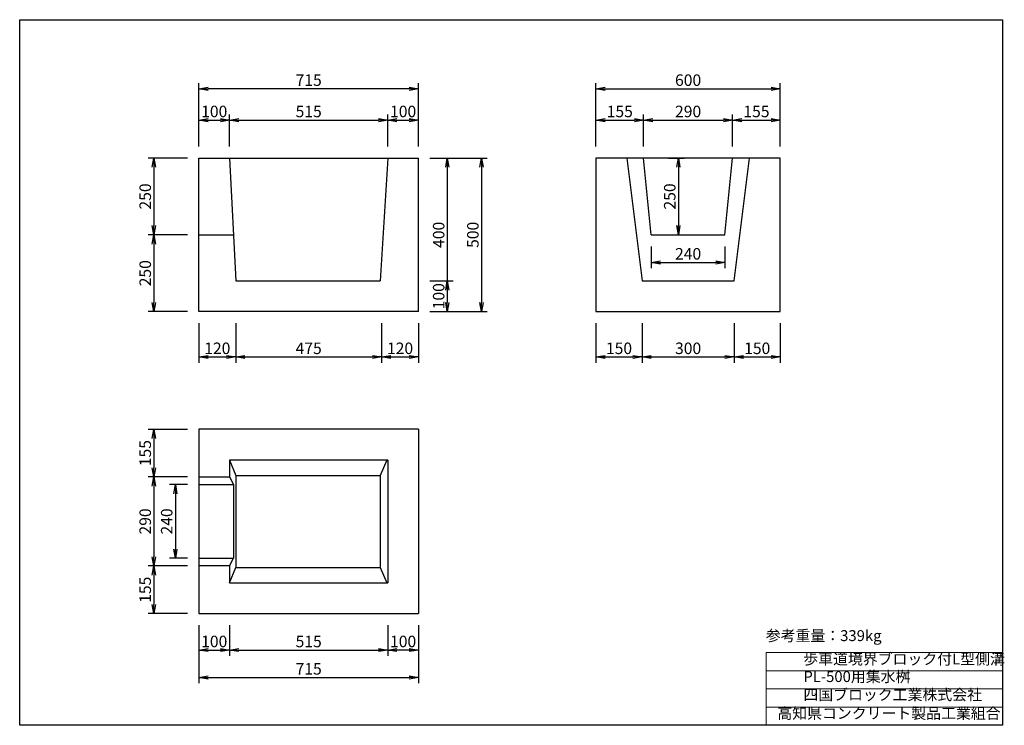
# Model space of a CAD drawing. Units: millimetres. Extents: x 0 to 6656, y 0 to 4696.
# Drawn here: x 3450 to 6656, y 0 to 2298 of the extents above; entities that cross this region are included whole.
import ezdxf
from ezdxf.enums import TextEntityAlignment as Align

# ---------------------------------------------------------------- set-up
doc = ezdxf.new("R2010")
doc.units = ezdxf.units.MM
for name, color, linetype in [('1', 7, 'Continuous'), ('seihin', 1, 'Continuous'), ('sunpo', 7, 'Continuous')]:
    doc.layers.add(name, color=color, linetype=linetype)
doc.dimstyles.new('20', dxfattribs={"dimscale": 15, "dimtxt": 2.5, "dimasz": 2, "dimexe": 1.25, "dimexo": 2.5, "dimtad": 1, "dimdec": 1, "dimdsep": 46, "dimtxsty": 'Standard', "dimblk": 'OPEN', "dimcen": 2.5, "dimaunit": 1, "dimadec": 0, "dimazin": 0, "dimtfac": 1, "dimtdec": 1, "dimtofl": 0, "dimtmove": 2, "dimatfit": 3, "dimldrblk": 'OPEN', "dimfxl": 1, "dimtolj": 1, "dimtzin": 0, "dimarcsym": 0})

# ---------------------------------------------------------------- blocks, each defined once
blk = doc.blocks.new('_OPEN')
at = {"color": 0, "linetype": 'ByBlock'}
for p, q in [((-1, 0.17), (0, 0)), ((0, 0), (-1, -0.17)), ((0, 0), (-1, 0))]:
    blk.add_line(p, q, dxfattribs=at)
blk = doc.blocks.new('*D409')
at = {"layer": 'DEFPOINTS', "color": 0}
for p in [(4648.3, 364), (4748.3, 364), (4648.3, 245)]:
    blk.add_point(p, dxfattribs=at)
at = {"layer": 'sunpo', "color": 0, "lineweight": -2}
for p, q in [((4648.3, 326.5), (4648.3, 226.2)), ((4748.3, 326.5), (4748.3, 226.2)), ((4718.3, 245), (4678.3, 245))]:
    blk.add_line(p, q, dxfattribs=at)
at = {"layer": 'sunpo', "color": 0, "lineweight": -2, "xscale": 30, "yscale": 30, "zscale": 30, "rotation": 180}
blk.add_blockref('_OPEN', (4648.3, 245), dxfattribs=at)
at = {"layer": 'sunpo', "color": 0, "lineweight": -2, "xscale": 30, "yscale": 30, "zscale": 30}
blk.add_blockref('_OPEN', (4748.3, 245), dxfattribs=at)
at = {"layer": 'sunpo', "color": 0, "lineweight": 20, "insert": (4698.3, 273.1), "char_height": 37.5, "attachment_point": 5}
blk.add_mtext('\\A1;100', dxfattribs=at)
blk = doc.blocks.new('*D410')
at = {"layer": 'DEFPOINTS', "color": 0}
for p in [(4133.3, 364), (4648.3, 364), (4648.3, 245)]:
    blk.add_point(p, dxfattribs=at)
at = {"layer": 'sunpo', "color": 0, "lineweight": -2}
for p, q in [((4133.3, 326.5), (4133.3, 226.2)), ((4648.3, 326.5), (4648.3, 226.2)), ((4163.3, 245), (4618.3, 245))]:
    blk.add_line(p, q, dxfattribs=at)
at = {"layer": 'sunpo', "color": 0, "lineweight": -2, "xscale": 30, "yscale": 30, "zscale": 30, "rotation": 180}
blk.add_blockref('_OPEN', (4133.3, 245), dxfattribs=at)
at = {"layer": 'sunpo', "color": 0, "lineweight": -2, "xscale": 30, "yscale": 30, "zscale": 30}
blk.add_blockref('_OPEN', (4648.3, 245), dxfattribs=at)
at = {"layer": 'sunpo', "color": 0, "lineweight": 20, "insert": (4390.8, 273.1), "char_height": 37.5, "attachment_point": 5}
blk.add_mtext('\\A1;515', dxfattribs=at)
blk = doc.blocks.new('*D411')
at = {"layer": 'DEFPOINTS', "color": 0}
for p in [(4033.3, 364), (4133.3, 364), (4133.3, 245)]:
    blk.add_point(p, dxfattribs=at)
at = {"layer": 'sunpo', "color": 0, "lineweight": -2}
for p, q in [((4033.3, 326.5), (4033.3, 226.2)), ((4133.3, 326.5), (4133.3, 226.2)), ((4063.3, 245), (4103.3, 245))]:
    blk.add_line(p, q, dxfattribs=at)
at = {"layer": 'sunpo', "color": 0, "lineweight": -2, "xscale": 30, "yscale": 30, "zscale": 30, "rotation": 180}
blk.add_blockref('_OPEN', (4033.3, 245), dxfattribs=at)
at = {"layer": 'sunpo', "color": 0, "lineweight": -2, "xscale": 30, "yscale": 30, "zscale": 30}
blk.add_blockref('_OPEN', (4133.3, 245), dxfattribs=at)
at = {"layer": 'sunpo', "color": 0, "lineweight": 20, "insert": (4083.3, 273.1), "char_height": 37.5, "attachment_point": 5}
blk.add_mtext('\\A1;100', dxfattribs=at)
blk = doc.blocks.new('*D412')
at = {"layer": 'DEFPOINTS', "color": 0}
for p in [(4033.3, 364), (4748.3, 364), (4748.3, 155.7)]:
    blk.add_point(p, dxfattribs=at)
at = {"layer": 'sunpo', "color": 0, "lineweight": -2}
for p, q in [((4033.3, 326.5), (4033.3, 137)), ((4748.3, 326.5), (4748.3, 137)), ((4063.3, 155.7), (4718.3, 155.7))]:
    blk.add_line(p, q, dxfattribs=at)
at = {"layer": 'sunpo', "color": 0, "lineweight": -2, "xscale": 30, "yscale": 30, "zscale": 30, "rotation": 180}
blk.add_blockref('_OPEN', (4033.3, 155.7), dxfattribs=at)
at = {"layer": 'sunpo', "color": 0, "lineweight": -2, "xscale": 30, "yscale": 30, "zscale": 30}
blk.add_blockref('_OPEN', (4748.3, 155.7), dxfattribs=at)
at = {"layer": 'sunpo', "color": 0, "lineweight": 20, "insert": (4390.8, 183.9), "char_height": 37.5, "attachment_point": 5}
blk.add_mtext('\\A1;715', dxfattribs=at)
blk = doc.blocks.new('*D413')
at = {"layer": 'DEFPOINTS', "color": 0}
for p in [(4033.3, 964), (3886.8, 809), (4033.3, 809)]:
    blk.add_point(p, dxfattribs=at)
at = {"layer": 'sunpo', "color": 0, "lineweight": -2}
for p, q in [((3995.8, 964), (3868, 964)), ((3886.8, 934), (3886.8, 839)), ((3995.8, 809), (3868, 809))]:
    blk.add_line(p, q, dxfattribs=at)
at = {"layer": 'sunpo', "color": 0, "lineweight": -2, "xscale": 30, "yscale": 30, "zscale": 30}
for p, rotation in [((3886.8, 964), 90), ((3886.8, 809), 270)]:
    blk.add_blockref('_OPEN', p, dxfattribs=dict(at, rotation=rotation))
at = {"layer": 'sunpo', "color": 0, "lineweight": 20, "insert": (3858.6, 886.5), "char_height": 37.5, "attachment_point": 5, "rotation": 90}
blk.add_mtext('\\A1;155', dxfattribs=at)
blk = doc.blocks.new('*D414')
at = {"layer": 'DEFPOINTS', "color": 0}
for p in [(4033.3, 784), (3956.8, 544), (4033.3, 544)]:
    blk.add_point(p, dxfattribs=at)
at = {"layer": 'sunpo', "color": 0, "lineweight": -2}
for p, q in [((3995.8, 784), (3938, 784)), ((3956.8, 754), (3956.8, 574)), ((3995.8, 544), (3938, 544))]:
    blk.add_line(p, q, dxfattribs=at)
at = {"layer": 'sunpo', "color": 0, "lineweight": -2, "xscale": 30, "yscale": 30, "zscale": 30}
for p, rotation in [((3956.8, 784), 90), ((3956.8, 544), 270)]:
    blk.add_blockref('_OPEN', p, dxfattribs=dict(at, rotation=rotation))
at = {"layer": 'sunpo', "color": 0, "lineweight": 20, "insert": (3928.6, 664), "char_height": 37.5, "attachment_point": 5, "rotation": 90}
blk.add_mtext('\\A1;240', dxfattribs=at)
blk = doc.blocks.new('*D415')
at = {"layer": 'DEFPOINTS', "color": 0}
for p in [(4033.3, 519), (3886.8, 364), (4033.3, 364)]:
    blk.add_point(p, dxfattribs=at)
at = {"layer": 'sunpo', "color": 0, "lineweight": -2}
for p, q in [((3995.8, 519), (3868, 519)), ((3886.8, 489), (3886.8, 394)), ((3995.8, 364), (3868, 364))]:
    blk.add_line(p, q, dxfattribs=at)
at = {"layer": 'sunpo', "color": 0, "lineweight": -2, "xscale": 30, "yscale": 30, "zscale": 30}
for p, rotation in [((3886.8, 519), 90), ((3886.8, 364), 270)]:
    blk.add_blockref('_OPEN', p, dxfattribs=dict(at, rotation=rotation))
at = {"layer": 'sunpo', "color": 0, "lineweight": 20, "insert": (3858.6, 441.5), "char_height": 37.5, "attachment_point": 5, "rotation": 90}
blk.add_mtext('\\A1;155', dxfattribs=at)
blk = doc.blocks.new('*D416')
at = {"layer": 'DEFPOINTS', "color": 0}
for p in [(4033.3, 809), (3886.8, 519), (4033.3, 519)]:
    blk.add_point(p, dxfattribs=at)
at = {"layer": 'sunpo', "color": 0, "lineweight": -2}
for p, q in [((3995.8, 809), (3868, 809)), ((3886.8, 779), (3886.8, 549)), ((3995.8, 519), (3868, 519))]:
    blk.add_line(p, q, dxfattribs=at)
at = {"layer": 'sunpo', "color": 0, "lineweight": -2, "xscale": 30, "yscale": 30, "zscale": 30}
for p, rotation in [((3886.8, 809), 90), ((3886.8, 519), 270)]:
    blk.add_blockref('_OPEN', p, dxfattribs=dict(at, rotation=rotation))
at = {"layer": 'sunpo', "color": 0, "lineweight": 20, "insert": (3858.6, 664), "char_height": 37.5, "attachment_point": 5, "rotation": 90}
blk.add_mtext('\\A1;290', dxfattribs=at)
blk = doc.blocks.new('*D417')
at = {"layer": 'DEFPOINTS', "color": 0}
for p in [(5776.2, 1347.5), (5926.2, 1347.5), (5926.2, 1199.8)]:
    blk.add_point(p, dxfattribs=at)
at = {"layer": 'sunpo', "color": 0, "lineweight": -2}
for p, q in [((5776.2, 1310), (5776.2, 1181.1)), ((5926.2, 1310), (5926.2, 1181.1)), ((5806.2, 1199.8), (5896.2, 1199.8))]:
    blk.add_line(p, q, dxfattribs=at)
at = {"layer": 'sunpo', "color": 0, "lineweight": -2, "xscale": 30, "yscale": 30, "zscale": 30, "rotation": 180}
blk.add_blockref('_OPEN', (5776.2, 1199.8), dxfattribs=at)
at = {"layer": 'sunpo', "color": 0, "lineweight": -2, "xscale": 30, "yscale": 30, "zscale": 30}
blk.add_blockref('_OPEN', (5926.2, 1199.8), dxfattribs=at)
at = {"layer": 'sunpo', "color": 0, "lineweight": 20, "insert": (5851.2, 1227.9), "char_height": 37.5, "attachment_point": 5}
blk.add_mtext('\\A1;150', dxfattribs=at)
blk = doc.blocks.new('*D418')
at = {"layer": 'DEFPOINTS', "color": 0}
for p in [(5476.2, 1347.5), (5776.2, 1347.5), (5776.2, 1199.8)]:
    blk.add_point(p, dxfattribs=at)
at = {"layer": 'sunpo', "color": 0, "lineweight": -2}
for p, q in [((5476.2, 1310), (5476.2, 1181.1)), ((5776.2, 1310), (5776.2, 1181.1)), ((5506.2, 1199.8), (5746.2, 1199.8))]:
    blk.add_line(p, q, dxfattribs=at)
at = {"layer": 'sunpo', "color": 0, "lineweight": -2, "xscale": 30, "yscale": 30, "zscale": 30, "rotation": 180}
blk.add_blockref('_OPEN', (5476.2, 1199.8), dxfattribs=at)
at = {"layer": 'sunpo', "color": 0, "lineweight": -2, "xscale": 30, "yscale": 30, "zscale": 30}
blk.add_blockref('_OPEN', (5776.2, 1199.8), dxfattribs=at)
at = {"layer": 'sunpo', "color": 0, "lineweight": 20, "insert": (5626.2, 1227.9), "char_height": 37.5, "attachment_point": 5}
blk.add_mtext('\\A1;300', dxfattribs=at)
blk = doc.blocks.new('*D419')
at = {"layer": 'DEFPOINTS', "color": 0}
for p in [(5326.2, 1347.5), (5476.2, 1347.5), (5476.2, 1199.8)]:
    blk.add_point(p, dxfattribs=at)
at = {"layer": 'sunpo', "color": 0, "lineweight": -2}
for p, q in [((5326.2, 1310), (5326.2, 1181.1)), ((5476.2, 1310), (5476.2, 1181.1)), ((5356.2, 1199.8), (5446.2, 1199.8))]:
    blk.add_line(p, q, dxfattribs=at)
at = {"layer": 'sunpo', "color": 0, "lineweight": -2, "xscale": 30, "yscale": 30, "zscale": 30, "rotation": 180}
blk.add_blockref('_OPEN', (5326.2, 1199.8), dxfattribs=at)
at = {"layer": 'sunpo', "color": 0, "lineweight": -2, "xscale": 30, "yscale": 30, "zscale": 30}
blk.add_blockref('_OPEN', (5476.2, 1199.8), dxfattribs=at)
at = {"layer": 'sunpo', "color": 0, "lineweight": 20, "insert": (5401.2, 1227.9), "char_height": 37.5, "attachment_point": 5}
blk.add_mtext('\\A1;150', dxfattribs=at)
blk = doc.blocks.new('*D420')
at = {"layer": 'DEFPOINTS', "color": 0}
for p in [(5506.2, 1597.5), (5746.2, 1597.5), (5746.2, 1507.5)]:
    blk.add_point(p, dxfattribs=at)
at = {"layer": 'sunpo', "color": 0, "lineweight": -2}
for p, q in [((5506.2, 1560), (5506.2, 1488.8)), ((5746.2, 1560), (5746.2, 1488.8)), ((5536.2, 1507.5), (5716.2, 1507.5))]:
    blk.add_line(p, q, dxfattribs=at)
at = {"layer": 'sunpo', "color": 0, "lineweight": -2, "xscale": 30, "yscale": 30, "zscale": 30, "rotation": 180}
blk.add_blockref('_OPEN', (5506.2, 1507.5), dxfattribs=at)
at = {"layer": 'sunpo', "color": 0, "lineweight": -2, "xscale": 30, "yscale": 30, "zscale": 30}
blk.add_blockref('_OPEN', (5746.2, 1507.5), dxfattribs=at)
at = {"layer": 'sunpo', "color": 0, "lineweight": 20, "insert": (5626.2, 1535.7), "char_height": 37.5, "attachment_point": 5}
blk.add_mtext('\\A1;240', dxfattribs=at)
blk = doc.blocks.new('*D421')
at = {"layer": 'DEFPOINTS', "color": 0}
for p in [(5525.2, 1847.5), (5525.2, 1597.5), (5594.5, 1597.5)]:
    blk.add_point(p, dxfattribs=at)
at = {"layer": 'sunpo', "color": 0, "lineweight": -2}
for p, q in [((5562.7, 1847.5), (5613.2, 1847.5)), ((5594.5, 1817.5), (5594.5, 1627.5)), ((5562.7, 1597.5), (5613.2, 1597.5))]:
    blk.add_line(p, q, dxfattribs=at)
at = {"layer": 'sunpo', "color": 0, "lineweight": -2, "xscale": 30, "yscale": 30, "zscale": 30}
for p, rotation in [((5594.5, 1847.5), 90), ((5594.5, 1597.5), 270)]:
    blk.add_blockref('_OPEN', p, dxfattribs=dict(at, rotation=rotation))
at = {"layer": 'sunpo', "color": 0, "lineweight": 20, "insert": (5566.4, 1722.5), "char_height": 37.5, "attachment_point": 5, "rotation": 90}
blk.add_mtext('\\A1;250', dxfattribs=at)
blk = doc.blocks.new('*D422')
at = {"layer": 'DEFPOINTS', "color": 0}
for p in [(5926.2, 1971.1), (5771.2, 1847.5), (5926.2, 1847.5)]:
    blk.add_point(p, dxfattribs=at)
at = {"layer": 'sunpo', "color": 0, "lineweight": -2}
for p, q in [((5771.2, 1885), (5771.2, 1989.9)), ((5926.2, 1885), (5926.2, 1989.9)), ((5801.2, 1971.1), (5896.2, 1971.1))]:
    blk.add_line(p, q, dxfattribs=at)
at = {"layer": 'sunpo', "color": 0, "lineweight": -2, "xscale": 30, "yscale": 30, "zscale": 30, "rotation": 180}
blk.add_blockref('_OPEN', (5771.2, 1971.1), dxfattribs=at)
at = {"layer": 'sunpo', "color": 0, "lineweight": -2, "xscale": 30, "yscale": 30, "zscale": 30}
blk.add_blockref('_OPEN', (5926.2, 1971.1), dxfattribs=at)
at = {"layer": 'sunpo', "color": 0, "lineweight": 20, "insert": (5848.7, 1999.3), "char_height": 37.5, "attachment_point": 5}
blk.add_mtext('\\A1;155', dxfattribs=at)
blk = doc.blocks.new('*D423')
at = {"layer": 'DEFPOINTS', "color": 0}
for p in [(5481.2, 1971.1), (5326.2, 1847.5), (5481.2, 1847.5)]:
    blk.add_point(p, dxfattribs=at)
at = {"layer": 'sunpo', "color": 0, "lineweight": -2}
for p, q in [((5326.2, 1885), (5326.2, 1989.9)), ((5481.2, 1885), (5481.2, 1989.9)), ((5356.2, 1971.1), (5451.2, 1971.1))]:
    blk.add_line(p, q, dxfattribs=at)
at = {"layer": 'sunpo', "color": 0, "lineweight": -2, "xscale": 30, "yscale": 30, "zscale": 30, "rotation": 180}
blk.add_blockref('_OPEN', (5326.2, 1971.1), dxfattribs=at)
at = {"layer": 'sunpo', "color": 0, "lineweight": -2, "xscale": 30, "yscale": 30, "zscale": 30}
blk.add_blockref('_OPEN', (5481.2, 1971.1), dxfattribs=at)
at = {"layer": 'sunpo', "color": 0, "lineweight": 20, "insert": (5403.7, 1999.3), "char_height": 37.5, "attachment_point": 5}
blk.add_mtext('\\A1;155', dxfattribs=at)
blk = doc.blocks.new('*D424')
at = {"layer": 'DEFPOINTS', "color": 0}
for p in [(5926.2, 2073.2), (5326.2, 1847.5), (5926.2, 1847.5)]:
    blk.add_point(p, dxfattribs=at)
at = {"layer": 'sunpo', "color": 0, "lineweight": -2}
for p, q in [((5326.2, 1885), (5326.2, 2091.9)), ((5926.2, 1885), (5926.2, 2091.9)), ((5356.2, 2073.2), (5896.2, 2073.2))]:
    blk.add_line(p, q, dxfattribs=at)
at = {"layer": 'sunpo', "color": 0, "lineweight": -2, "xscale": 30, "yscale": 30, "zscale": 30, "rotation": 180}
blk.add_blockref('_OPEN', (5326.2, 2073.2), dxfattribs=at)
at = {"layer": 'sunpo', "color": 0, "lineweight": -2, "xscale": 30, "yscale": 30, "zscale": 30}
blk.add_blockref('_OPEN', (5926.2, 2073.2), dxfattribs=at)
at = {"layer": 'sunpo', "color": 0, "lineweight": 20, "insert": (5626.2, 2101.3), "char_height": 37.5, "attachment_point": 5}
blk.add_mtext('\\A1;600', dxfattribs=at)
blk = doc.blocks.new('*D425')
at = {"layer": 'DEFPOINTS', "color": 0}
for p in [(5771.2, 1971.1), (5481.2, 1847.5), (5771.2, 1847.5)]:
    blk.add_point(p, dxfattribs=at)
at = {"layer": 'sunpo', "color": 0, "lineweight": -2}
for p, q in [((5481.2, 1885), (5481.2, 1989.9)), ((5771.2, 1885), (5771.2, 1989.9)), ((5511.2, 1971.1), (5741.2, 1971.1))]:
    blk.add_line(p, q, dxfattribs=at)
at = {"layer": 'sunpo', "color": 0, "lineweight": -2, "xscale": 30, "yscale": 30, "zscale": 30, "rotation": 180}
blk.add_blockref('_OPEN', (5481.2, 1971.1), dxfattribs=at)
at = {"layer": 'sunpo', "color": 0, "lineweight": -2, "xscale": 30, "yscale": 30, "zscale": 30}
blk.add_blockref('_OPEN', (5771.2, 1971.1), dxfattribs=at)
at = {"layer": 'sunpo', "color": 0, "lineweight": 20, "insert": (5626.2, 1999.3), "char_height": 37.5, "attachment_point": 5}
blk.add_mtext('\\A1;290', dxfattribs=at)
blk = doc.blocks.new('*D426')
at = {"layer": 'DEFPOINTS', "color": 0}
for p in [(4748.3, 1847.5), (4748.3, 1347.5), (4953.5, 1347.5)]:
    blk.add_point(p, dxfattribs=at)
at = {"layer": 'sunpo', "color": 0, "lineweight": -2}
for p, q in [((4785.8, 1847.5), (4972.3, 1847.5)), ((4953.5, 1817.5), (4953.5, 1377.5)), ((4785.8, 1347.5), (4972.3, 1347.5))]:
    blk.add_line(p, q, dxfattribs=at)
at = {"layer": 'sunpo', "color": 0, "lineweight": -2, "xscale": 30, "yscale": 30, "zscale": 30}
for p, rotation in [((4953.5, 1847.5), 90), ((4953.5, 1347.5), 270)]:
    blk.add_blockref('_OPEN', p, dxfattribs=dict(at, rotation=rotation))
at = {"layer": 'sunpo', "color": 0, "lineweight": 20, "insert": (4925.4, 1597.5), "char_height": 37.5, "attachment_point": 5, "rotation": 90}
blk.add_mtext('\\A1;500', dxfattribs=at)
blk = doc.blocks.new('*D427')
at = {"layer": 'DEFPOINTS', "color": 0}
for p in [(4748.3, 1447.5), (4748.3, 1347.5), (4842.2, 1347.5)]:
    blk.add_point(p, dxfattribs=at)
at = {"layer": 'sunpo', "color": 0, "lineweight": -2}
for p, q in [((4785.8, 1447.5), (4860.9, 1447.5)), ((4842.2, 1417.5), (4842.2, 1377.5)), ((4785.8, 1347.5), (4860.9, 1347.5))]:
    blk.add_line(p, q, dxfattribs=at)
at = {"layer": 'sunpo', "color": 0, "lineweight": -2, "xscale": 30, "yscale": 30, "zscale": 30}
for p, rotation in [((4842.2, 1447.5), 90), ((4842.2, 1347.5), 270)]:
    blk.add_blockref('_OPEN', p, dxfattribs=dict(at, rotation=rotation))
at = {"layer": 'sunpo', "color": 0, "lineweight": 20, "insert": (4814, 1397.5), "char_height": 37.5, "attachment_point": 5, "rotation": 90}
blk.add_mtext('\\A1;100', dxfattribs=at)
blk = doc.blocks.new('*D428')
at = {"layer": 'DEFPOINTS', "color": 0}
for p in [(4748.3, 1847.5), (4748.3, 1347.5), (4842.2, 1347.5)]:
    blk.add_point(p, dxfattribs=at)
at = {"layer": 'sunpo', "color": 0, "lineweight": -2}
for p, q in [((4785.8, 1847.5), (4860.9, 1847.5)), ((4842.2, 1817.5), (4842.2, 1377.5)), ((4785.8, 1347.5), (4860.9, 1347.5))]:
    blk.add_line(p, q, dxfattribs=at)
at = {"layer": 'sunpo', "color": 0, "lineweight": -2, "xscale": 30, "yscale": 30, "zscale": 30}
for p, rotation in [((4842.2, 1847.5), 90), ((4842.2, 1347.5), 270)]:
    blk.add_blockref('_OPEN', p, dxfattribs=dict(at, rotation=rotation))
at = {"layer": 'sunpo', "color": 0, "lineweight": 20, "insert": (4814, 1597.5), "char_height": 37.5, "attachment_point": 5, "rotation": 90}
blk.add_mtext('\\A1;400', dxfattribs=at)
blk = doc.blocks.new('*D429')
at = {"layer": 'DEFPOINTS', "color": 0}
for p in [(4628.3, 1347.5), (4748.3, 1347.5), (4748.3, 1199.8)]:
    blk.add_point(p, dxfattribs=at)
at = {"layer": 'sunpo', "color": 0, "lineweight": -2}
for p, q in [((4628.3, 1310), (4628.3, 1181.1)), ((4748.3, 1310), (4748.3, 1181.1)), ((4658.3, 1199.8), (4718.3, 1199.8))]:
    blk.add_line(p, q, dxfattribs=at)
at = {"layer": 'sunpo', "color": 0, "lineweight": -2, "xscale": 30, "yscale": 30, "zscale": 30, "rotation": 180}
blk.add_blockref('_OPEN', (4628.3, 1199.8), dxfattribs=at)
at = {"layer": 'sunpo', "color": 0, "lineweight": -2, "xscale": 30, "yscale": 30, "zscale": 30}
blk.add_blockref('_OPEN', (4748.3, 1199.8), dxfattribs=at)
at = {"layer": 'sunpo', "color": 0, "lineweight": 20, "insert": (4688.3, 1227.9), "char_height": 37.5, "attachment_point": 5}
blk.add_mtext('\\A1;120', dxfattribs=at)
blk = doc.blocks.new('*D430')
at = {"layer": 'DEFPOINTS', "color": 0}
for p in [(4033.3, 1347.5), (4153.3, 1347.5), (4153.3, 1199.8)]:
    blk.add_point(p, dxfattribs=at)
at = {"layer": 'sunpo', "color": 0, "lineweight": -2}
for p, q in [((4033.3, 1310), (4033.3, 1181.1)), ((4153.3, 1310), (4153.3, 1181.1)), ((4063.3, 1199.8), (4123.3, 1199.8))]:
    blk.add_line(p, q, dxfattribs=at)
at = {"layer": 'sunpo', "color": 0, "lineweight": -2, "xscale": 30, "yscale": 30, "zscale": 30, "rotation": 180}
blk.add_blockref('_OPEN', (4033.3, 1199.8), dxfattribs=at)
at = {"layer": 'sunpo', "color": 0, "lineweight": -2, "xscale": 30, "yscale": 30, "zscale": 30}
blk.add_blockref('_OPEN', (4153.3, 1199.8), dxfattribs=at)
at = {"layer": 'sunpo', "color": 0, "lineweight": 20, "insert": (4093.3, 1227.9), "char_height": 37.5, "attachment_point": 5}
blk.add_mtext('\\A1;120', dxfattribs=at)
blk = doc.blocks.new('*D431')
at = {"layer": 'DEFPOINTS', "color": 0}
for p in [(4153.3, 1347.5), (4628.3, 1347.5), (4628.3, 1199.8)]:
    blk.add_point(p, dxfattribs=at)
at = {"layer": 'sunpo', "color": 0, "lineweight": -2}
for p, q in [((4153.3, 1310), (4153.3, 1181.1)), ((4628.3, 1310), (4628.3, 1181.1)), ((4183.3, 1199.8), (4598.3, 1199.8))]:
    blk.add_line(p, q, dxfattribs=at)
at = {"layer": 'sunpo', "color": 0, "lineweight": -2, "xscale": 30, "yscale": 30, "zscale": 30, "rotation": 180}
blk.add_blockref('_OPEN', (4153.3, 1199.8), dxfattribs=at)
at = {"layer": 'sunpo', "color": 0, "lineweight": -2, "xscale": 30, "yscale": 30, "zscale": 30}
blk.add_blockref('_OPEN', (4628.3, 1199.8), dxfattribs=at)
at = {"layer": 'sunpo', "color": 0, "lineweight": 20, "insert": (4390.8, 1227.9), "char_height": 37.5, "attachment_point": 5}
blk.add_mtext('\\A1;475', dxfattribs=at)
blk = doc.blocks.new('*D432')
at = {"layer": 'DEFPOINTS', "color": 0}
for p in [(4033.3, 1847.5), (3886.8, 1597.5), (4033.3, 1597.5)]:
    blk.add_point(p, dxfattribs=at)
at = {"layer": 'sunpo', "color": 0, "lineweight": -2}
for p, q in [((3995.8, 1847.5), (3868, 1847.5)), ((3886.8, 1817.5), (3886.8, 1627.5)), ((3995.8, 1597.5), (3868, 1597.5))]:
    blk.add_line(p, q, dxfattribs=at)
at = {"layer": 'sunpo', "color": 0, "lineweight": -2, "xscale": 30, "yscale": 30, "zscale": 30}
for p, rotation in [((3886.8, 1847.5), 90), ((3886.8, 1597.5), 270)]:
    blk.add_blockref('_OPEN', p, dxfattribs=dict(at, rotation=rotation))
at = {"layer": 'sunpo', "color": 0, "lineweight": 20, "insert": (3858.6, 1722.5), "char_height": 37.5, "attachment_point": 5, "rotation": 90}
blk.add_mtext('\\A1;250', dxfattribs=at)
blk = doc.blocks.new('*D433')
at = {"layer": 'DEFPOINTS', "color": 0}
for p in [(4033.3, 1597.5), (3886.8, 1347.5), (4033.3, 1347.5)]:
    blk.add_point(p, dxfattribs=at)
at = {"layer": 'sunpo', "color": 0, "lineweight": -2}
for p, q in [((3995.8, 1597.5), (3868, 1597.5)), ((3886.8, 1567.5), (3886.8, 1377.5)), ((3995.8, 1347.5), (3868, 1347.5))]:
    blk.add_line(p, q, dxfattribs=at)
at = {"layer": 'sunpo', "color": 0, "lineweight": -2, "xscale": 30, "yscale": 30, "zscale": 30}
for p, rotation in [((3886.8, 1597.5), 90), ((3886.8, 1347.5), 270)]:
    blk.add_blockref('_OPEN', p, dxfattribs=dict(at, rotation=rotation))
at = {"layer": 'sunpo', "color": 0, "lineweight": 20, "insert": (3858.6, 1472.5), "char_height": 37.5, "attachment_point": 5, "rotation": 90}
blk.add_mtext('\\A1;250', dxfattribs=at)
blk = doc.blocks.new('*D434')
at = {"layer": 'DEFPOINTS', "color": 0}
for p in [(4133.3, 1971.1), (4033.3, 1847.5), (4133.3, 1847.5)]:
    blk.add_point(p, dxfattribs=at)
at = {"layer": 'sunpo', "color": 0, "lineweight": -2}
for p, q in [((4033.3, 1885), (4033.3, 1989.9)), ((4133.3, 1885), (4133.3, 1989.9)), ((4063.3, 1971.1), (4103.3, 1971.1))]:
    blk.add_line(p, q, dxfattribs=at)
at = {"layer": 'sunpo', "color": 0, "lineweight": -2, "xscale": 30, "yscale": 30, "zscale": 30, "rotation": 180}
blk.add_blockref('_OPEN', (4033.3, 1971.1), dxfattribs=at)
at = {"layer": 'sunpo', "color": 0, "lineweight": -2, "xscale": 30, "yscale": 30, "zscale": 30}
blk.add_blockref('_OPEN', (4133.3, 1971.1), dxfattribs=at)
at = {"layer": 'sunpo', "color": 0, "lineweight": 20, "insert": (4083.3, 1999.3), "char_height": 37.5, "attachment_point": 5}
blk.add_mtext('\\A1;100', dxfattribs=at)
blk = doc.blocks.new('*D435')
at = {"layer": 'DEFPOINTS', "color": 0}
for p in [(4748.3, 1971.1), (4648.3, 1847.5), (4748.3, 1847.5)]:
    blk.add_point(p, dxfattribs=at)
at = {"layer": 'sunpo', "color": 0, "lineweight": -2}
for p, q in [((4648.3, 1885), (4648.3, 1989.9)), ((4748.3, 1885), (4748.3, 1989.9)), ((4678.3, 1971.1), (4718.3, 1971.1))]:
    blk.add_line(p, q, dxfattribs=at)
at = {"layer": 'sunpo', "color": 0, "lineweight": -2, "xscale": 30, "yscale": 30, "zscale": 30, "rotation": 180}
blk.add_blockref('_OPEN', (4648.3, 1971.1), dxfattribs=at)
at = {"layer": 'sunpo', "color": 0, "lineweight": -2, "xscale": 30, "yscale": 30, "zscale": 30}
blk.add_blockref('_OPEN', (4748.3, 1971.1), dxfattribs=at)
at = {"layer": 'sunpo', "color": 0, "lineweight": 20, "insert": (4698.3, 1999.3), "char_height": 37.5, "attachment_point": 5}
blk.add_mtext('\\A1;100', dxfattribs=at)
blk = doc.blocks.new('*D436')
at = {"layer": 'DEFPOINTS', "color": 0}
for p in [(4033.3, 2073.2), (4033.3, 1847.5), (4748.3, 1847.5)]:
    blk.add_point(p, dxfattribs=at)
at = {"layer": 'sunpo', "color": 0, "lineweight": -2}
for p, q in [((4033.3, 1885), (4033.3, 2091.9)), ((4748.3, 1885), (4748.3, 2091.9)), ((4718.3, 2073.2), (4063.3, 2073.2))]:
    blk.add_line(p, q, dxfattribs=at)
at = {"layer": 'sunpo', "color": 0, "lineweight": -2, "xscale": 30, "yscale": 30, "zscale": 30, "rotation": 180}
blk.add_blockref('_OPEN', (4033.3, 2073.2), dxfattribs=at)
at = {"layer": 'sunpo', "color": 0, "lineweight": -2, "xscale": 30, "yscale": 30, "zscale": 30}
blk.add_blockref('_OPEN', (4748.3, 2073.2), dxfattribs=at)
at = {"layer": 'sunpo', "color": 0, "lineweight": 20, "insert": (4390.8, 2101.3), "char_height": 37.5, "attachment_point": 5}
blk.add_mtext('\\A1;715', dxfattribs=at)
blk = doc.blocks.new('*D437')
at = {"layer": 'DEFPOINTS', "color": 0}
for p in [(4648.3, 1971.1), (4133.3, 1847.5), (4648.3, 1847.5)]:
    blk.add_point(p, dxfattribs=at)
at = {"layer": 'sunpo', "color": 0, "lineweight": -2}
for p, q in [((4133.3, 1885), (4133.3, 1989.9)), ((4648.3, 1885), (4648.3, 1989.9)), ((4163.3, 1971.1), (4618.3, 1971.1))]:
    blk.add_line(p, q, dxfattribs=at)
at = {"layer": 'sunpo', "color": 0, "lineweight": -2, "xscale": 30, "yscale": 30, "zscale": 30, "rotation": 180}
blk.add_blockref('_OPEN', (4133.3, 1971.1), dxfattribs=at)
at = {"layer": 'sunpo', "color": 0, "lineweight": -2, "xscale": 30, "yscale": 30, "zscale": 30}
blk.add_blockref('_OPEN', (4648.3, 1971.1), dxfattribs=at)
at = {"layer": 'sunpo', "color": 0, "lineweight": 20, "insert": (4390.8, 1999.3), "char_height": 37.5, "attachment_point": 5}
blk.add_mtext('\\A1;515', dxfattribs=at)

msp = doc.modelspace()

# ---------------------------------------------------------------- linework, layer by layer
msp.add_lwpolyline([(3449.89, 2298.22), (6649.78, 2298.22), (6649.78, 0), (3449.89, 0)], close=True)
at = {"layer": '1', "color": 7, "linetype": 'Continuous', "lineweight": 9}
for p, q in [((5880.18, 236.8), (5880.18, 0)), ((6649.78, 236.8), (5880.18, 236.8)), ((6649.78, 177.6), (5880.18, 177.6)), ((6649.78, 118.4), (5880.18, 118.4)), ((6649.78, 59.2), (5880.18, 59.2))]:
    msp.add_line(p, q, dxfattribs=at)
at = {"layer": 'seihin', "lineweight": 25}
for p, q in [((4033.27, 1347.54), (4033.27, 1847.54)), ((4033.27, 1847.54), (4748.27, 1847.54)), ((4133.27, 1847.54), (4153.27, 1447.54)), ((4648.27, 1847.54), (4623.27, 1447.54)), ((4748.27, 1347.54), (4748.27, 1847.54)), ((5926.19, 1847.54), (5326.19, 1847.54)), ((5326.19, 1847.54), (5326.19, 1347.54)), ((5426.19, 1847.54), (5476.19, 1447.54)), ((5506.19, 1597.54), (5481.19, 1847.54)), ((5746.19, 1597.54), (5771.19, 1847.54)), ((5776.19, 1447.54), (5826.19, 1847.54)), ((5926.19, 1347.54), (5926.19, 1847.54)), ((4033.27, 1597.54), (4145.77, 1597.54)), ((5506.19, 1597.54), (5746.19, 1597.54)), ((4153.27, 1447.54), (4623.27, 1447.54)), ((5476.19, 1447.54), (5776.19, 1447.54)), ((4748.27, 1347.54), (4033.27, 1347.54)), ((5326.19, 1347.54), (5926.19, 1347.54)), ((4033.27, 964.04), (4033.27, 364.04)), ((4748.27, 964.04), (4033.27, 964.04)), ((4748.27, 964.04), (4748.27, 364.04)), ((4133.27, 864.04), (4153.27, 814.04)), ((4133.27, 864.04), (4133.27, 809.04)), ((4648.27, 864.04), (4133.27, 864.04)), ((4645.77, 864.04), (4623.27, 814.04)), ((4648.27, 864.04), (4648.27, 464.04)), ((4033.27, 809.04), (4133.27, 809.04)), ((4133.27, 809.04), (4145.77, 784.04)), ((4153.27, 814.04), (4623.27, 814.04)), ((4153.27, 814.04), (4153.27, 514.04)), ((4623.27, 814.04), (4623.27, 514.04)), ((4033.27, 784.04), (4145.77, 784.04)), ((4145.77, 784.04), (4145.77, 544.04)), ((4033.27, 544.04), (4145.77, 544.04)), ((4133.27, 519.04), (4033.27, 519.04)), ((4133.27, 519.04), (4145.77, 544.04)), ((4133.27, 519.04), (4133.27, 464.04)), ((4133.27, 464.04), (4153.27, 514.04)), ((4153.27, 514.04), (4623.27, 514.04)), ((4623.27, 514.04), (4645.77, 464.04)), ((4133.27, 464.04), (4648.27, 464.04)), ((4033.27, 364.04), (4748.27, 364.04))]:
    msp.add_line(p, q, dxfattribs=at)

# ---------------------------------------------------------------- texts
at = {"layer": '1', "color": 7, "linetype": 'Continuous', "lineweight": 9}
for s, height, p in [('参考重量：339kg', 35.52, (5878.99, 263.21)), ('歩車道境界ブロック付L型側溝', 35.5201, (6001.23, 187.21)), ('PL-500用集水桝', 35.52, (6001.65, 129.86)), ('四国ブロック工業株式会社', 35.5201, (6001.46, 70.78)), ('高知県コンクリート製品工業組合', 35.5201, (5916.75, 10.25))]:
    msp.add_text(s, height=height, dxfattribs=at).set_placement(p, align=Align.BOTTOM_LEFT)

# ---------------------------------------------------------------- dimensions: what is measured, and where the dimension line sits
at = {"layer": 'sunpo', "lineweight": 20}
for base, p1, p2, picture, middle in [((4033.27, 2073.16), (4748.27, 1847.54), (4033.27, 1847.54), '*D436', (4390.77, 2101.28)), ((5926.19, 2073.16), (5326.19, 1847.54), (5926.19, 1847.54), '*D424', (5626.19, 2101.28)), ((4648.27, 1971.14), (4133.27, 1847.54), (4648.27, 1847.54), '*D437', (4390.77, 1999.27)), ((4628.27, 1199.8), (4153.27, 1347.54), (4628.27, 1347.54), '*D431', (4390.77, 1227.93)), ((4748.27, 155.74), (4033.27, 364.04), (4748.27, 364.04), '*D412', (4390.77, 183.86)), ((4648.27, 244.95), (4133.27, 364.04), (4648.27, 364.04), '*D410', (4390.77, 273.08))]:
    dim = msp.add_linear_dim(base=base, p1=p1, p2=p2, dimstyle='20', dxfattribs=at)
    dim.commit()
    dim.dimension.update_dxf_attribs({"geometry": picture, "text_midpoint": middle})
for base, p1, p2, text, picture, middle in [((4133.27, 1971.14), (4033.27, 1847.54), (4133.27, 1847.54), '100', '*D434', (4083.27, 1999.27)), ((4748.27, 1971.14), (4648.27, 1847.54), (4748.27, 1847.54), '100', '*D435', (4698.27, 1999.27)), ((5481.19, 1971.14), (5326.19, 1847.54), (5481.19, 1847.54), '155', '*D423', (5403.69, 1999.27)), ((5771.19, 1971.14), (5481.19, 1847.54), (5771.19, 1847.54), '290', '*D425', (5626.19, 1999.27)), ((5926.19, 1971.14), (5771.19, 1847.54), (5926.19, 1847.54), '155', '*D422', (5848.69, 1999.27)), ((5746.19, 1507.54), (5506.19, 1597.54), (5746.19, 1597.54), '240', '*D420', (5626.19, 1535.66)), ((4153.27, 1199.8), (4033.27, 1347.54), (4153.27, 1347.54), '120', '*D430', (4093.27, 1227.93)), ((4748.27, 1199.8), (4628.27, 1347.54), (4748.27, 1347.54), '120', '*D429', (4688.27, 1227.93)), ((5476.19, 1199.8), (5326.19, 1347.54), (5476.19, 1347.54), '150', '*D419', (5401.19, 1227.93)), ((5776.19, 1199.8), (5476.19, 1347.54), (5776.19, 1347.54), '300', '*D418', (5626.19, 1227.93)), ((5926.19, 1199.8), (5776.19, 1347.54), (5926.19, 1347.54), '150', '*D417', (5851.19, 1227.93)), ((4133.27, 244.95), (4033.27, 364.04), (4133.27, 364.04), '100', '*D411', (4083.27, 273.08))]:
    dim = msp.add_linear_dim(base=base, p1=p1, p2=p2, text=text, dimstyle='20', dxfattribs=at)
    dim.commit()
    dim.dimension.update_dxf_attribs({"geometry": picture, "text_midpoint": middle})
for base, p1, p2, angle, text, picture, middle in [((3886.77, 1597.54), (4033.27, 1847.54), (4033.27, 1597.54), 90, '250', '*D432', (3858.65, 1722.54)), ((4842.17, 1347.54), (4748.27, 1847.54), (4748.27, 1347.54), 90, '400', '*D428', (4814.04, 1597.54)), ((5594.5, 1597.54), (5525.19, 1847.54), (5525.19, 1597.54), 90, '250', '*D421', (5566.37, 1722.54)), ((3886.77, 1347.54), (4033.27, 1597.54), (4033.27, 1347.54), 90, '250', '*D433', (3858.65, 1472.54)), ((4842.17, 1347.54), (4748.27, 1447.54), (4748.27, 1347.54), 90, '100', '*D427', (4814.04, 1397.54)), ((3886.77, 809.04), (4033.27, 964.04), (4033.27, 809.04), 90, '155', '*D413', (3858.65, 886.54)), ((3886.77, 519.04), (4033.27, 809.04), (4033.27, 519.04), 90, '290', '*D416', (3858.65, 664.04)), ((3956.75, 544.04), (4033.27, 784.04), (4033.27, 544.04), 90, '240', '*D414', (3928.63, 664.04)), ((3886.77, 364.04), (4033.27, 519.04), (4033.27, 364.04), 90, '155', '*D415', (3858.65, 441.54)), ((4648.27, 244.95), (4748.27, 364.04), (4648.27, 364.04), 180, '100', '*D409', (4698.27, 273.08))]:
    dim = msp.add_linear_dim(base=base, p1=p1, p2=p2, angle=angle, text=text, dimstyle='20', dxfattribs=at)
    dim.commit()
    dim.dimension.update_dxf_attribs({"geometry": picture, "text_midpoint": middle})
dim = msp.add_linear_dim(base=(4953.51, 1347.54), p1=(4748.27, 1847.54), p2=(4748.27, 1347.54), angle=90, dimstyle='20', dxfattribs=at)
dim.commit()
dim.dimension.update_dxf_attribs({"geometry": '*D426', "text_midpoint": (4925.39, 1597.54)})

doc.saveas('drawing.dxf')
